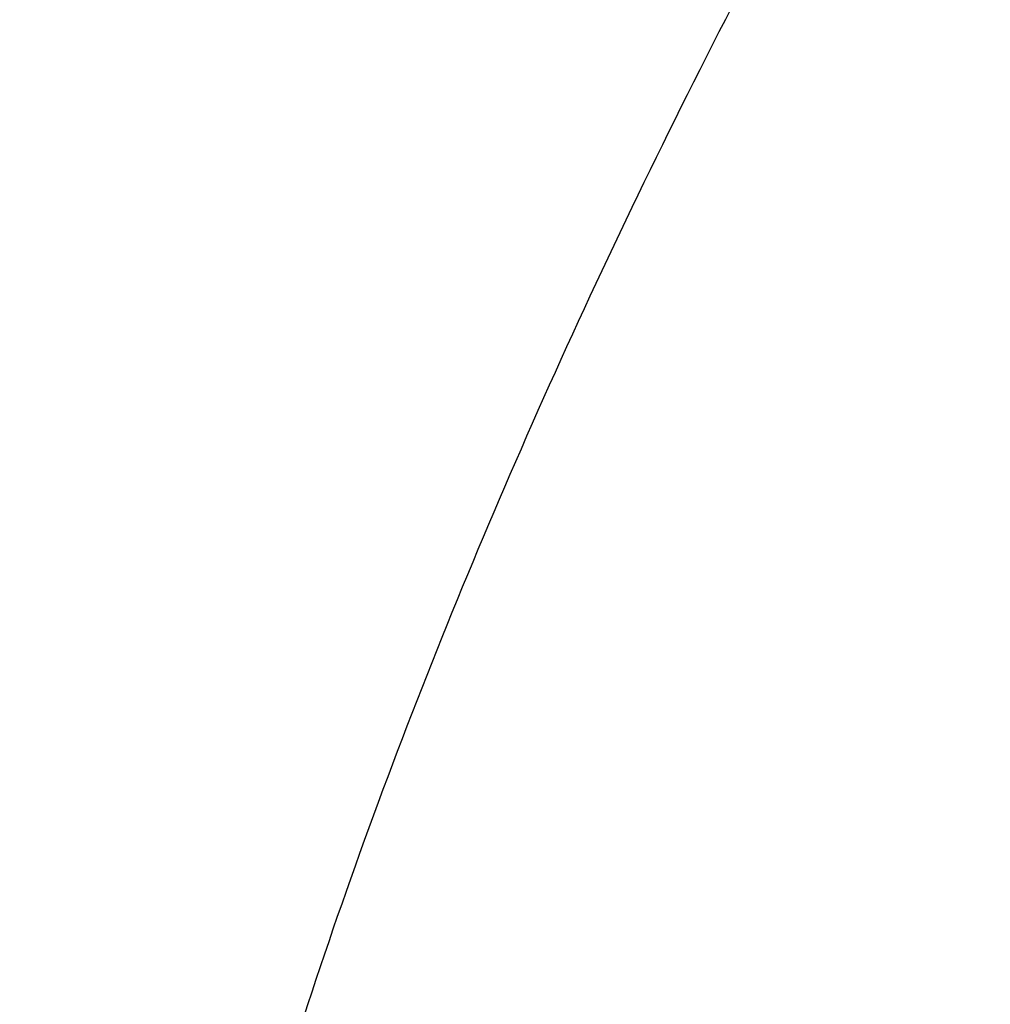
# Model space of a CAD drawing. Units: inches. Extents: x 72 to 14557, y -1181 to 1832.
# Drawn here: x 11715 to 11832, y 8 to 126 of the extents above; entities that cross this region are included whole.
import ezdxf

# ---------------------------------------------------------------- set-up
doc = ezdxf.new("R2010")
doc.units = ezdxf.units.IN
doc.header["$MEASUREMENT"] = 0
doc.layers.get('0').update_dxf_attribs({"lineweight": 20})
doc.layers.add('DATUM_AXIS', color=7, linetype='Continuous')
doc.layers.add('Dimensions', color=7, linetype='Continuous', lineweight=13)
doc.styles.get("Standard").update_dxf_attribs({"font": 'helr45w_0.ttf'})
doc.dimstyles.get("Standard").update_dxf_attribs({"dimscale": 15, "dimtxt": 2.5, "dimasz": 0.8, "dimexe": 1, "dimexo": 1, "dimgap": 1, "dimtad": 2, "dimtih": 1, "dimtoh": 1, "dimdec": 0, "dimzin": 0, "dimdsep": 46, "dimtxsty": 'Standard', "dimblk": 'DOT', "dimcen": 2, "dimclrd": 1, "dimclre": 1, "dimclrt": 1, "dimadec": 0, "dimazin": 0, "dimtfac": 1, "dimtdec": 0, "dimtofl": 0, "dimtmove": 0, "dimatfit": 3, "dimfxl": 1, "dimtolj": 1, "dimtzin": 0, "dimarcsym": 0})

# ---------------------------------------------------------------- blocks, each defined once
blk = doc.blocks.new('_Dot')
at = {"color": 0, "linetype": 'ByBlock', "lineweight": -2}
blk.add_line((-0.5, 0), (-1, 0), dxfattribs=at)
at = {"color": 0, "linetype": 'ByBlock', "const_width": 0.5}
blk.add_lwpolyline([(-0.25, 0, 1), (0.25, 0, 1)], format="xyb", close=True, dxfattribs=at)
blk = doc.blocks.new('*D62')
at = {"layer": 'Defpoints', "color": 0, "transparency": 16777216}
for p in [(11817.42, 176.79), (11959.6, -223.21), (11959.6, -223.21)]:
    blk.add_point(p, dxfattribs=at)
at = {"layer": 'Dimensions', "color": 1, "lineweight": -2, "transparency": 16777216}
for p, q in [((11832.42, 176.79), (11974.6, 176.79)), ((11959.6, 164.79), (11959.6, -211.21))]:
    blk.add_line(p, q, dxfattribs=at)
at = {"layer": 'Dimensions', "color": 1, "lineweight": -2, "transparency": 16777216, "xscale": 12, "yscale": 12, "zscale": 12}
for p, rotation in [((11959.6, 176.79), 90), ((11959.6, -223.21), 270)]:
    blk.add_blockref('_Dot', p, dxfattribs=dict(at, rotation=rotation))
at = {"layer": 'Dimensions', "color": 1, "transparency": 16777216, "insert": (12016.56, -23.21), "char_height": 37.5, "attachment_point": 5}
blk.add_mtext('\\A1;400', dxfattribs=at)

msp = doc.modelspace()

# ---------------------------------------------------------------- linework, layer by layer
at = {"layer": 'DATUM_AXIS', "color": 7, "linetype": 'Continuous'}
msp.add_open_spline([(11822.64, 167.81), (11813.64, 152.09), (11796.49, 120.37), (11773.71, 71.97), (11754.36, 23.25), (11739.06, -25.69), (11728.31, -75.09), (11722.09, -116.45), (11718.2, -149.54), (11715.45, -182.31), (11715.05, -206.94), (11715.93, -223.21)], degree=3, knots=[0, 0, 0, 0, 0.132347, 0.263352, 0.390657, 0.515101, 0.637551, 0.759646, 0.820596, 0.880934, 1, 1, 1, 1], dxfattribs=at)

# ---------------------------------------------------------------- dimensions: what is measured, and where the dimension line sits
at = {"layer": 'Dimensions'}
dim = msp.add_linear_dim(base=(11959.6, -223.21), p1=(11817.42, 176.79), p2=(11959.6, -223.21), angle=90, dimstyle='Standard', dxfattribs=at)
dim.commit()
dim.dimension.update_dxf_attribs({"geometry": '*D62', "text_midpoint": (12016.56, -23.21)})

doc.saveas('drawing.dxf')
